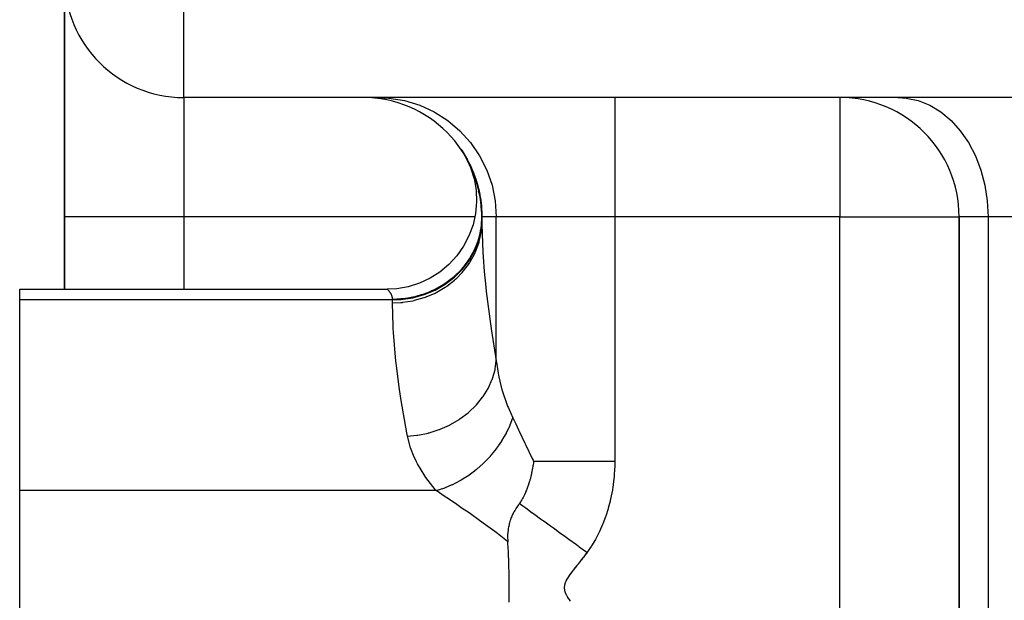
# Model space of a CAD drawing. Extents: x 24 to 1196, y -685 to 283.
# Drawn here: x 408 to 441, y -388 to -368 of the extents above; entities that cross this region are included whole.
import ezdxf

# ---------------------------------------------------------------- set-up
doc = ezdxf.new("R2010")
doc.units = 0
doc.linetypes.add('DASHED', pattern=[11.05, 8.7, -2.35])
doc.layers.get('0').update_dxf_attribs({"linetype": 'CONTINUOUS'})
doc.layers.add('NEVIDI', color=4, linetype='DASHED')

msp = doc.modelspace()

# ---------------------------------------------------------------- linework, layer by layer
at = {"color": 2}
for p, q in [((409, -375), (409, -367)), ((409, -367), (409, -375)), ((413, -371), (413, -370.996756)), ((444.316377, -371), (413, -371)), ((444.316377, -371), (413, -371)), ((435, -371), (435, -371.003244)), ((422.293219, -372.729602), (422.403893, -372.910089)), ((422.293349, -372.731489), (422.406465, -372.91441)), ((422.293349, -372.731489), (422.406465, -372.91441)), ((422.294824, -372.731931), (422.423956, -372.943425)), ((422.295309, -372.734156), (422.403903, -372.910105)), ((422.29585, -372.734891), (422.410106, -372.920528)), ((422.303191, -372.744134), (422.400552, -372.904473)), ((422.303191, -372.744134), (422.400552, -372.904473)), ((422.305368, -372.747325), (422.439539, -372.969541)), ((422.319082, -372.767581), (422.446166, -372.981119)), ((422.335808, -372.792652), (422.477719, -373.035383)), ((422.372225, -372.851944), (422.486848, -373.05219)), ((422.392611, -372.883991), (422.510067, -373.094281)), ((422.412325, -372.91498), (422.535081, -373.140995)), ((422.422096, -372.939582), (422.452021, -372.988068)), ((422.423431, -372.941846), (422.452071, -372.988159)), ((422.423431, -372.941846), (422.452071, -372.988159)), ((422.425046, -372.944584), (422.45443, -372.992504)), ((422.428106, -372.949772), (422.454611, -372.992836)), ((422.435847, -372.9629), (422.458516, -373.000026)), ((422.43608, -372.953674), (422.561927, -373.192837)), ((422.460898, -373.006856), (422.621871, -373.352825)), ((422.46377, -373.011874), (422.6236, -373.356756)), ((422.469263, -373.02147), (422.626535, -373.363431)), ((422.47547, -373.023628), (422.590236, -373.24959)), ((422.477145, -373.035239), (422.630351, -373.372111)), ((422.487299, -373.053021), (422.635007, -373.382701)), ((422.501772, -373.079667), (422.647684, -373.411535)), ((422.509222, -373.084905), (422.619541, -373.31082)), ((422.517453, -373.10854), (422.662654, -373.446362)), ((422.53561, -373.142824), (422.678924, -373.485237)), ((422.535783, -373.133126), (422.649666, -373.376697)), ((422.555653, -373.181499), (422.706995, -373.554403)), ((422.559654, -373.176464), (422.680335, -373.44721)), ((422.577295, -373.224308), (422.715172, -373.576211)), ((422.590966, -373.23791), (422.711317, -373.522463)), ((422.593217, -373.252301), (422.743802, -373.652252)), ((422.617263, -373.342344), (422.737164, -373.723956)), ((422.617263, -373.342344), (422.737164, -373.723956)), ((422.624525, -373.322003), (422.755916, -373.686945)), ((422.640891, -373.348441), (422.742113, -373.601906)), ((422.649757, -373.376913), (422.777109, -373.748837)), ((422.661499, -373.389588), (422.772462, -373.685547)), ((422.675695, -373.435592), (422.804309, -373.832851)), ((422.696872, -373.472538), (422.802138, -373.773549)), ((422.700299, -373.491999), (422.824902, -373.901697)), ((422.728633, -373.563404), (422.845313, -373.974753)), ((422.735452, -373.718508), (422.803264, -374.105265)), ((422.740559, -373.586996), (422.830965, -373.866273)), ((422.757039, -373.639283), (422.865295, -374.051995)), ((422.766133, -373.652319), (422.865629, -373.987324)), ((422.785239, -373.719626), (422.884585, -374.133399)), ((422.812935, -373.804423), (422.902915, -374.218937)), ((422.814859, -373.806523), (422.884867, -374.066234)), ((422.839528, -373.884581), (422.912748, -374.187886)), ((422.839831, -373.893659), (422.920023, -374.308585)), ((422.861663, -373.95714), (422.933472, -374.29476)), ((422.865629, -373.987324), (422.935642, -374.402315)), ((422.802783, -374.093937), (422.819938, -374.497565)), ((422.803264, -374.105265), (422.819938, -374.497565)), ((422.867702, -374.139426), (422.878627, -374.174197)), ((422.867702, -374.139426), (422.878627, -374.174197)), ((422.867702, -374.139426), (422.878627, -374.174197)), ((422.889958, -374.068213), (422.951877, -374.406034)), ((422.890034, -374.085403), (422.949507, -374.500101)), ((422.911346, -374.162522), (422.932712, -374.290886)), ((422.911346, -374.162522), (422.932712, -374.290886)), ((422.912748, -374.187886), (422.961353, -374.60192)), ((422.915916, -374.184155), (422.967608, -374.521722)), ((422.933472, -374.29476), (422.970878, -374.707767)), ((422.946843, -374.36801), (422.980311, -374.641838)), ((422.819938, -374.497565), (422.785264, -374.888692)), ((422.951877, -374.406034), (422.977759, -374.817645)), ((422.959136, -374.429701), (422.989632, -374.766392)), ((422.967608, -374.521722), (422.981674, -374.931554)), ((422.975703, -374.559792), (422.995183, -374.895408)), ((409, -375), (409, -377.428883)), ((409, -377.428883), (409, -375)), ((422.785264, -374.888692), (422.699779, -375.271931)), ((422.785264, -374.888692), (422.699779, -375.271931)), ((422.99098, -374.802517), (422.99652, -375.028918)), ((422.995828, -374.908664), (422.994011, -375.087146)), ((423, -375), (423, -375.15468)), ((423, -375.15468), (423, -375)), ((438.996756, -375), (439, -375)), ((439, -375), (439, -426.005713)), ((439, -426.005713), (439, -375)), ((422.699779, -375.271931), (422.564984, -375.640733)), ((422.564984, -375.640733), (422.383173, -375.988766)), ((422.383173, -375.988766), (422.157456, -376.310074)), ((422.157456, -376.310074), (421.891721, -376.599158)), ((421.891721, -376.599158), (421.590488, -376.851044)), ((421.891721, -376.599158), (421.590488, -376.851044)), ((421.590488, -376.851044), (421.258959, -377.061455)), ((420.528061, -377.344113), (420.141221, -377.411496)), ((420.528061, -377.344113), (420.141221, -377.411496)), ((420.902768, -377.226729), (420.528061, -377.344113)), ((421.258959, -377.061455), (420.902768, -377.226729)), ((407.5, -377.42862), (419.820729, -377.42862)), ((407.5, -377.42862), (419.820729, -377.42862)), ((407.5, -377.784595), (407.5, -377.42862)), ((419.820772, -377.428655), (419.820729, -377.42862)), ((419.820772, -377.428655), (419.820729, -377.42862)), ((419.820835, -377.428707), (419.820772, -377.428655)), ((419.820835, -377.428707), (419.820772, -377.428655)), ((420.141221, -377.411496), (419.820835, -377.428707)), ((420.141221, -377.411496), (419.820835, -377.428707)), ((407.5, -384.178038), (407.5, -377.784595)), ((424.723013, -383.236403), (424.711452, -383.321467)), ((424.725471, -383.216544), (424.723013, -383.236403)), ((424.728109, -383.194368), (424.725471, -383.216544)), ((424.659911, -383.606726), (424.638394, -383.70025)), ((424.664941, -383.583219), (424.659911, -383.606726)), ((424.672404, -383.54701), (424.664941, -383.583219)), ((424.687945, -383.46561), (424.672404, -383.54701)), ((424.688367, -383.463273), (424.687945, -383.46561)), ((424.690762, -383.449845), (424.688367, -383.463273)), ((424.708595, -383.340757), (424.690762, -383.449845)), ((424.711452, -383.321467), (424.708595, -383.340757)), ((424.576713, -383.923245), (424.550973, -384.00239)), ((424.584907, -383.896575), (424.576713, -383.923245)), ((424.59112, -383.87583), (424.584907, -383.896575)), ((424.608909, -383.81372), (424.59112, -383.87583)), ((424.611993, -383.802512), (424.608909, -383.81372)), ((424.627537, -383.743759), (424.611993, -383.802512)), ((424.638394, -383.70025), (424.627537, -383.743759)), ((407.5, -389.42862), (407.5, -384.178038)), ((424.460178, -384.237664), (424.423687, -384.317447)), ((424.465268, -384.225947), (424.460178, -384.237664)), ((424.468354, -384.218768), (424.465268, -384.225947)), ((424.475969, -384.200809), (424.468354, -384.218768)), ((424.491442, -384.163203), (424.475969, -384.200809)), ((424.50107, -384.139006), (424.491442, -384.163203)), ((424.504779, -384.129514), (424.50107, -384.139006)), ((424.507265, -384.123096), (424.504779, -384.129514)), ((424.541977, -384.028544), (424.507265, -384.123096)), ((424.550973, -384.00239), (424.541977, -384.028544)), ((424.255894, -384.606388), (424.247064, -384.618898)), ((424.290374, -384.556083), (424.255894, -384.606388)), ((424.303905, -384.535161), (424.290374, -384.556083)), ((424.306647, -384.53084), (424.303905, -384.535161)), ((424.335895, -384.48293), (424.306647, -384.53084)), ((424.347474, -384.463028), (424.335895, -384.48293)), ((424.35782, -384.444777), (424.347474, -384.463028)), ((424.380439, -384.403287), (424.35782, -384.444777)), ((424.410105, -384.345372), (424.380439, -384.403287)), ((424.423687, -384.317447), (424.410105, -384.345372)), ((424.048108, -384.938905), (424.028741, -384.977696)), ((424.062665, -384.911141), (424.048108, -384.938905)), ((424.066716, -384.903603), (424.062665, -384.911141)), ((424.078769, -384.881624), (424.066716, -384.903603)), ((424.103216, -384.838866), (424.078769, -384.881624)), ((424.108745, -384.829494), (424.103216, -384.838866)), ((424.1352, -384.785958), (424.108745, -384.829494)), ((424.137083, -384.782935), (424.1352, -384.785958)), ((424.137962, -384.781529), (424.137083, -384.782935)), ((424.138118, -384.781278), (424.137962, -384.781529)), ((424.166386, -384.737056), (424.138118, -384.781278)), ((424.171458, -384.729315), (424.166386, -384.737056)), ((424.19406, -384.695437), (424.171458, -384.729315)), ((424.19994, -384.68677), (424.19406, -384.695437)), ((424.203326, -384.681803), (424.19994, -384.68677)), ((424.220922, -384.656252), (424.203326, -384.681803)), ((424.233811, -384.637763), (424.220922, -384.656252)), ((424.247064, -384.618898), (424.233811, -384.637763)), ((423.924108, -385.25173), (423.912806, -385.293855)), ((423.95039, -385.167477), (423.924108, -385.25173)), ((423.954305, -385.156169), (423.95039, -385.167477)), ((423.956248, -385.150654), (423.954305, -385.156169)), ((423.969387, -385.114912), (423.956248, -385.150654)), ((423.981744, -385.083436), (423.969387, -385.114912)), ((423.985499, -385.074232), (423.981744, -385.083436)), ((423.989657, -385.064215), (423.985499, -385.074232)), ((424.016948, -385.002514), (423.989657, -385.064215)), ((424.028741, -384.977696), (424.016948, -385.002514)), ((423.873446, -385.506542), (423.86165, -385.654336)), ((423.88015, -385.456584), (423.873446, -385.506542)), ((423.880847, -385.451947), (423.88015, -385.456584)), ((423.888984, -385.403143), (423.880847, -385.451947)), ((423.896274, -385.365638), (423.888984, -385.403143)), ((423.909234, -385.30818), (423.896274, -385.365638)), ((423.912806, -385.293855), (423.909234, -385.30818)), ((423.861362, -385.661609), (423.860515, -385.688837)), ((423.860515, -385.688837), (423.865118, -385.890162)), ((423.86165, -385.654336), (423.861362, -385.661609)), ((423.866763, -385.915329), (423.865113, -385.890165)), ((423.868589, -385.943738), (423.866763, -385.915329)), ((423.877427, -386.090647), (423.868589, -385.943738)), ((423.88492, -386.230538), (423.877427, -386.090647)), ((423.88657, -386.263755), (423.88492, -386.230538)), ((423.900012, -386.584813), (423.88657, -386.263755)), ((423.900454, -386.597579), (423.900012, -386.584813)), ((423.901751, -386.636245), (423.900454, -386.597579)), ((423.911165, -387.016317), (423.901751, -386.636245)), ((423.911845, -387.058816), (423.911165, -387.016317)), ((423.912338, -387.092884), (423.911845, -387.058816)), ((423.914618, -387.464177), (423.912338, -387.092884)), ((423.913997, -387.606464), (423.914516, -387.507864)), ((423.914516, -387.507864), (423.914618, -387.464177)), ((423.909838, -387.912324), (423.913997, -387.606464))]:
    msp.add_line(p, q, dxfattribs=at)
for centre, start, end in [((413, -367), 180, 270), ((419, -375), 0, 90), ((435, -375), 0, 90)]:
    msp.add_arc(centre, 4, start, end, dxfattribs=at)
at = {"layer": 'NEVIDI', "color": 7, "linetype": 'CONTINUOUS'}
for p, q in [((413, -370.996756), (413, -367)), ((413, -371), (413, -375)), ((419.509381, -371), (419.882136, -371.017649)), ((419.882136, -371.017649), (420.408168, -371.103727)), ((427.454313, -371), (427.454313, -375)), ((435, -371.003244), (435, -375)), ((436.939394, -371), (437.223741, -371.017649)), ((437.223741, -371.017649), (437.625013, -371.103727)), ((420.408168, -371.103727), (420.91809, -371.259955)), ((420.91809, -371.259955), (421.402478, -371.483421)), ((437.625013, -371.103727), (438.013995, -371.259955)), ((438.013995, -371.259955), (438.383499, -371.483421)), ((421.402478, -371.483421), (421.852928, -371.770234)), ((438.383499, -371.483421), (438.727114, -371.770234)), ((421.852928, -371.770234), (422.261232, -372.115217)), ((438.727114, -371.770234), (439.03858, -372.115217)), ((422.261232, -372.115217), (422.619996, -372.512134)), ((439.03858, -372.115217), (439.312254, -372.512134)), ((422.619996, -372.512134), (422.922645, -372.953646)), ((439.312254, -372.512134), (439.543123, -372.953646)), ((422.922645, -372.953646), (423.163975, -373.432151)), ((439.543123, -372.953646), (439.727216, -373.432151)), ((423.163975, -373.432151), (423.339525, -373.938904)), ((439.727216, -373.432151), (439.86113, -373.938904)), ((423.339525, -373.938904), (423.44609, -374.464518)), ((439.86113, -373.938904), (439.942421, -374.464518)), ((423.44609, -374.464518), (423.481847, -375)), ((439.942421, -374.464518), (439.969697, -375)), ((413, -375), (409, -375)), ((413, -375), (413, -377.429586)), ((422.763188, -375), (413, -375)), ((423, -375), (422.998278, -375)), ((423.481847, -375), (423, -375)), ((427.454313, -375), (423.481847, -375)), ((423.481847, -379.831007), (423.481847, -375)), ((435, -375), (427.454313, -375)), ((427.454313, -375), (427.454313, -383.194361)), ((435, -375), (438.996756, -375)), ((435, -406.016133), (435, -375)), ((439.969697, -375), (439, -375)), ((439.969697, -375), (439.969697, -431)), ((451.23552, -375), (439.969697, -375)), ((422.955942, -375.470435), (422.973003, -375.368728)), ((422.973003, -375.368728), (422.981137, -375.307223)), ((422.973012, -375.417342), (423, -375.051576)), ((422.979659, -375.471785), (423, -375.15468)), ((423, -375.15468), (423.000255, -375.245125)), ((423.000255, -375.245125), (423.03096, -376.193677)), ((422.892471, -375.776734), (422.973012, -375.417342)), ((422.894473, -375.724277), (422.93901, -375.552724)), ((422.906512, -375.830488), (422.973004, -375.519835)), ((422.93901, -375.552724), (422.955942, -375.470435)), ((422.973004, -375.519835), (422.9776, -375.487406)), ((422.9776, -375.487406), (422.979659, -375.471785)), ((422.759923, -376.122861), (422.892471, -375.776734)), ((422.773662, -376.049843), (422.807188, -375.971777)), ((422.781483, -376.176938), (422.892462, -375.878628)), ((422.807188, -375.971777), (422.869127, -375.804844)), ((422.869127, -375.804844), (422.89249, -375.730925)), ((422.892462, -375.878628), (422.902189, -375.845684)), ((422.89249, -375.730925), (422.894473, -375.724277)), ((422.902189, -375.845684), (422.906512, -375.830488)), ((422.577721, -376.449713), (422.759923, -376.122861)), ((422.57773, -376.40942), (422.653556, -376.285257)), ((422.606654, -376.505296), (422.759923, -376.224181)), ((422.653556, -376.285257), (422.6949, -376.210537)), ((422.6949, -376.210537), (422.759928, -376.07994)), ((422.759923, -376.224181), (422.774943, -376.191535)), ((422.759928, -376.07994), (422.773662, -376.049843)), ((422.774943, -376.191535), (422.781483, -376.176938)), ((423.03096, -376.193677), (423.039716, -376.338584)), ((423.039716, -376.338584), (423.076657, -376.832699)), ((422.349037, -376.713689), (422.39956, -376.653603)), ((422.349121, -376.751434), (422.577721, -376.449713)), ((422.385369, -376.809344), (422.577714, -376.550488)), ((422.39956, -376.653603), (422.509799, -376.509299)), ((422.509799, -376.509299), (422.558629, -376.43848)), ((422.558629, -376.43848), (422.57773, -376.40942)), ((422.577714, -376.550488), (422.598068, -376.518913)), ((422.598068, -376.518913), (422.606654, -376.505296)), ((421.769861, -377.258317), (422.078118, -377.022685)), ((422.01886, -377.037916), (422.078154, -376.987018)), ((422.078118, -377.022685), (422.349121, -376.751434)), ((422.078154, -376.987018), (422.156773, -376.915054)), ((422.121321, -377.084001), (422.349049, -376.851777)), ((422.156773, -376.915054), (422.219119, -376.853998)), ((422.219119, -376.853998), (422.343726, -376.719811)), ((422.343726, -376.719811), (422.349037, -376.713689)), ((422.349049, -376.851777), (422.374795, -376.821876)), ((422.374795, -376.821876), (422.385369, -376.809344)), ((423.076657, -376.832699), (423.126287, -377.352235)), ((421.429763, -377.454247), (421.769861, -377.258317)), ((421.487739, -377.392463), (421.566323, -377.349784)), ((421.566323, -377.349784), (421.72674, -377.252988)), ((421.72674, -377.252988), (421.76982, -377.224611)), ((421.76982, -377.224611), (421.800568, -377.203699)), ((421.769869, -377.357737), (421.805599, -377.333619)), ((421.800568, -377.203699), (421.950354, -377.093422)), ((421.805599, -377.333619), (421.819331, -377.32415)), ((421.819331, -377.32415), (422.078122, -377.122503)), ((421.950354, -377.093422), (422.01886, -377.037916)), ((422.078122, -377.122503), (422.109096, -377.095055)), ((422.109096, -377.095055), (422.121321, -377.084001)), ((423.126287, -377.352235), (423.14298, -377.506599)), ((419.82146, -377.429222), (419.820835, -377.428707)), ((419.82146, -377.429222), (419.820835, -377.428707)), ((419.821677, -377.4294), (419.82146, -377.429222)), ((419.821677, -377.4294), (419.82146, -377.429222)), ((419.825336, -377.432427), (419.823356, -377.430784)), ((419.828478, -377.435067), (419.825853, -377.432859)), ((419.829137, -377.435625), (419.828478, -377.435067)), ((419.832384, -377.438398), (419.829137, -377.435625)), ((419.833178, -377.439082), (419.832384, -377.438398)), ((419.837022, -377.44242), (419.833178, -377.439082)), ((419.837948, -377.443231), (419.837022, -377.44242)), ((419.842358, -377.447137), (419.837948, -377.443231)), ((419.843405, -377.448074), (419.842358, -377.447137)), ((419.848342, -377.45255), (419.843405, -377.448074)), ((419.849502, -377.453616), (419.848342, -377.45255)), ((419.849502, -377.453616), (419.848342, -377.45255)), ((419.854921, -377.458662), (419.849502, -377.453616)), ((419.856185, -377.459856), (419.854921, -377.458662)), ((419.856185, -377.459856), (419.854921, -377.458662)), ((419.858022, -377.461603), (419.856185, -377.459856)), ((419.862045, -377.465478), (419.858022, -377.461603)), ((419.863404, -377.466802), (419.862045, -377.465478)), ((419.869649, -377.472998), (419.863404, -377.466802)), ((419.871086, -377.47445), (419.869649, -377.472998)), ((419.871086, -377.47445), (419.869649, -377.472998)), ((419.877657, -377.481216), (419.871086, -377.47445)), ((419.879157, -377.482792), (419.877657, -377.481216)), ((419.885992, -377.49012), (419.879157, -377.482792)), ((419.887548, -377.491823), (419.885992, -377.49012)), ((419.89459, -377.499709), (419.887548, -377.491823)), ((419.896186, -377.501537), (419.89459, -377.499709)), ((419.903376, -377.509973), (419.896186, -377.501537)), ((419.904998, -377.511924), (419.903376, -377.509973)), ((419.912271, -377.52091), (419.904998, -377.511924)), ((419.913904, -377.522983), (419.912271, -377.52091)), ((419.921187, -377.532508), (419.913904, -377.522983)), ((419.922816, -377.534704), (419.921187, -377.532508)), ((419.930034, -377.544754), (419.922816, -377.534704)), ((419.931657, -377.547092), (419.930034, -377.544754)), ((419.938758, -377.557689), (419.931657, -377.547092)), ((419.940262, -377.560018), (419.938758, -377.557689)), ((419.940347, -377.56015), (419.940262, -377.560018)), ((419.94726, -377.571287), (419.940347, -377.56015)), ((419.948802, -377.573878), (419.94726, -377.571287)), ((419.955453, -377.585556), (419.948802, -377.573878)), ((419.956931, -377.588275), (419.955453, -377.585556)), ((419.963248, -377.600501), (419.956931, -377.588275)), ((419.964638, -377.603339), (419.963248, -377.600501)), ((419.970544, -377.616111), (419.964638, -377.603339)), ((419.971832, -377.619074), (419.970544, -377.616111)), ((419.977251, -377.632395), (419.971832, -377.619074)), ((419.978419, -377.635482), (419.977251, -377.632395)), ((419.983274, -377.649353), (419.978419, -377.635482)), ((419.984306, -377.652565), (419.983274, -377.649353)), ((419.988527, -377.667011), (419.984306, -377.652565)), ((419.989402, -377.670339), (419.988527, -377.667011)), ((419.992905, -377.685344), (419.989402, -377.670339)), ((420.512239, -377.714663), (420.6788, -377.683668)), ((420.678733, -377.713729), (421.063887, -377.606968)), ((420.6788, -377.683668), (420.70045, -377.678971)), ((420.70045, -377.678971), (420.788642, -377.658213)), ((420.788642, -377.658213), (420.97221, -377.60643)), ((420.97221, -377.60643), (421.058139, -377.578053)), ((421.058139, -377.578053), (421.063762, -377.576101)), ((421.063762, -377.576101), (421.235559, -377.510604)), ((421.063887, -377.606968), (421.429763, -377.454247)), ((421.107995, -377.69024), (421.123991, -377.68441)), ((421.123991, -377.68441), (421.429757, -377.553343)), ((421.235559, -377.510604), (421.318121, -377.474931)), ((421.318121, -377.474931), (421.429644, -377.422151)), ((421.429644, -377.422151), (421.487739, -377.392463)), ((421.429757, -377.553343), (421.470022, -377.533126)), ((421.470022, -377.533126), (421.485025, -377.525405)), ((421.485025, -377.525405), (421.769869, -377.357737)), ((423.14298, -377.506599), (423.281395, -378.584271)), ((420, -377.784595), (407.5, -377.784595)), ((419.993613, -377.688814), (419.992905, -377.685344)), ((419.99632, -377.704377), (419.993613, -377.688814)), ((419.996838, -377.707974), (419.99632, -377.704377)), ((419.998498, -377.722211), (419.996838, -377.707974)), ((419.998673, -377.724116), (419.998498, -377.722211)), ((419.998982, -377.72782), (419.998673, -377.724116)), ((419.999867, -377.744533), (419.998982, -377.72782)), ((419.999953, -377.748349), (419.999867, -377.744533)), ((420, -377.755123), (419.999953, -377.748349)), ((420, -377.755123), (420.140149, -377.75211)), ((420, -377.784595), (420, -377.755123)), ((420, -377.784595), (420.281548, -377.772533)), ((420, -377.88315), (420, -377.784595)), ((420, -377.88315), (420.28155, -377.871097)), ((420.020407, -378.667003), (420, -377.88315)), ((420.140149, -377.75211), (420.231277, -377.746915)), ((420.231277, -377.746915), (420.281572, -377.742951)), ((420.281548, -377.772533), (420.678733, -377.713729)), ((420.28155, -377.871097), (420.331531, -377.866427)), ((420.281572, -377.742951), (420.421956, -377.727729)), ((420.331531, -377.866427), (420.348664, -377.86465)), ((420.348664, -377.86465), (420.678713, -377.812403)), ((420.421956, -377.727729), (420.512239, -377.714663)), ((420.678713, -377.812403), (420.72634, -377.801966)), ((420.72634, -377.801966), (420.743064, -377.798123)), ((420.743064, -377.798123), (421.063719, -377.705873)), ((421.063719, -377.705873), (421.107995, -377.69024)), ((420.02416, -378.738724), (420.020407, -378.667003)), ((423.281395, -378.584271), (423.305494, -378.748238)), ((420.032177, -378.876387), (420.02416, -378.738724)), ((420.115111, -379.837377), (420.032177, -378.876387)), ((423.305494, -378.748238), (423.306456, -378.754685)), ((423.306456, -378.754685), (423.481847, -379.831007)), ((420.131512, -379.983996), (420.115111, -379.837377)), ((420.225137, -380.708351), (420.131512, -379.983996)), ((423.444931, -380.099154), (423.481848, -379.831008)), ((423.481847, -379.831007), (423.486462, -379.873437)), ((423.486462, -379.873437), (423.541713, -380.24528)), ((423.356213, -380.418489), (423.439179, -380.126905)), ((423.439179, -380.126905), (423.442103, -380.113017)), ((423.442103, -380.113017), (423.444931, -380.099154)), ((423.541713, -380.24528), (423.55248, -380.302125)), ((423.55248, -380.302125), (423.565263, -380.365773)), ((423.220492, -380.72834), (423.346346, -380.445622)), ((423.346346, -380.445622), (423.351264, -380.432225)), ((423.351264, -380.432225), (423.356213, -380.418489)), ((423.565263, -380.365773), (423.671717, -380.795702)), ((420.269135, -381.005796), (420.225137, -380.708351)), ((423.040028, -381.023418), (423.206675, -380.754404)), ((423.206675, -380.754404), (423.213543, -380.74154)), ((423.213543, -380.74154), (423.220492, -380.72834)), ((423.671717, -380.795702), (423.678466, -380.818917)), ((423.678466, -380.818917), (423.690426, -380.859204)), ((423.690426, -380.859204), (423.835406, -381.28283)), ((420.293347, -381.161503), (420.269135, -381.005796)), ((420.481659, -382.243617), (420.293347, -381.161503)), ((422.796844, -381.321519), (422.807229, -381.310365)), ((422.807229, -381.310365), (422.817812, -381.298876)), ((422.817812, -381.298876), (423.022485, -381.047983)), ((423.022485, -381.047983), (423.031191, -381.035865)), ((423.031191, -381.035865), (423.040028, -381.023418)), ((423.835406, -381.28283), (423.859695, -381.344959)), ((422.263333, -381.773189), (422.533331, -381.570634)), ((422.533331, -381.570634), (422.545429, -381.560446)), ((422.545429, -381.560446), (422.557401, -381.550259)), ((422.557401, -381.550259), (422.796844, -381.321519)), ((423.859695, -381.344959), (423.875973, -381.385498)), ((423.875973, -381.385498), (424.03333, -381.740101)), ((421.911179, -381.979088), (421.925761, -381.971668)), ((421.925761, -381.971668), (421.94021, -381.964229)), ((421.94021, -381.964229), (422.236565, -381.790955)), ((422.236565, -381.790955), (422.250018, -381.782073)), ((422.250018, -381.782073), (422.263333, -381.773189)), ((423.945954, -381.979439), (423.950808, -381.967602)), ((423.950808, -381.967602), (424.033332, -381.740095)), ((424.03333, -381.740101), (424.041966, -381.75798)), ((424.041966, -381.75798), (424.131101, -381.942199)), ((424.131101, -381.942199), (424.227921, -382.142276)), ((420.502497, -382.353169), (420.481659, -382.243617)), ((420.851974, -382.317057), (421.196609, -382.246778)), ((421.196609, -382.246778), (421.212698, -382.242625)), ((421.212698, -382.242625), (421.22866, -382.238425)), ((421.22866, -382.238425), (421.562613, -382.131874)), ((421.562613, -382.131874), (421.578083, -382.126038)), ((421.578083, -382.126038), (421.593402, -382.120176)), ((421.593402, -382.120176), (421.911179, -381.979088)), ((423.760345, -382.358963), (423.818844, -382.251627)), ((423.818844, -382.251627), (423.824905, -382.239974)), ((423.824905, -382.239974), (423.913445, -382.055486)), ((423.913445, -382.055486), (423.922757, -382.034246)), ((423.922757, -382.034246), (423.945954, -381.979439)), ((424.227921, -382.142276), (424.250944, -382.189934)), ((424.250944, -382.189934), (424.439639, -382.582823)), ((420.502497, -382.353169), (420.819169, -382.321929)), ((420.605095, -382.74276), (420.502497, -382.353169)), ((420.819169, -382.321929), (420.835626, -382.319523)), ((420.835626, -382.319523), (420.851974, -382.317057)), ((423.559614, -382.673535), (423.664583, -382.517885)), ((423.664583, -382.517885), (423.671785, -382.506553)), ((423.671785, -382.506553), (423.748462, -382.379727)), ((423.748462, -382.379727), (423.760345, -382.358963)), ((424.439639, -382.582823), (424.451183, -382.607023)), ((424.451183, -382.607023), (424.475579, -382.658235)), ((420.626098, -382.80354), (420.605095, -382.74276)), ((420.703248, -383.000143), (420.626098, -382.80354)), ((423.323948, -382.972545), (423.484776, -382.775136)), ((423.484776, -382.775136), (423.493038, -382.764256)), ((423.493038, -382.764256), (423.545469, -382.693283)), ((423.545469, -382.693283), (423.559614, -382.673535)), ((424.475579, -382.658235), (424.686967, -383.106242)), ((420.803396, -383.214604), (420.703248, -383.000143)), ((420.83477, -383.275304), (420.803396, -383.214604)), ((421.079882, -383.681383), (420.83477, -383.275304)), ((422.825868, -383.454978), (423.039423, -383.268026)), ((423.039423, -383.268026), (423.057578, -383.25088)), ((423.057578, -383.25088), (423.067658, -383.24127)), ((423.067658, -383.24127), (423.281609, -383.020462)), ((423.281609, -383.020462), (423.290829, -383.010157)), ((423.290829, -383.010157), (423.307657, -382.991165)), ((423.307657, -382.991165), (423.323948, -382.972545)), ((424.686967, -383.106242), (424.712948, -383.161854)), ((424.712948, -383.161854), (424.728109, -383.194361)), ((424.728109, -383.194361), (424.796732, -383.194361)), ((424.796732, -383.194361), (425.010946, -383.194361)), ((425.010946, -383.194361), (425.066197, -383.194361)), ((425.066197, -383.194361), (425.196518, -383.194361)), ((425.196518, -383.194361), (425.455111, -383.194361)), ((425.455111, -383.194361), (425.515044, -383.194361)), ((425.515044, -383.194361), (425.63262, -383.194361)), ((425.63262, -383.194361), (425.934829, -383.194361)), ((425.934829, -383.194361), (425.999045, -383.194361)), ((425.999045, -383.194361), (426.098082, -383.194361)), ((426.098082, -383.194361), (426.441674, -383.194361)), ((426.441674, -383.194361), (426.508668, -383.194361)), ((426.508668, -383.194361), (426.585497, -383.194361)), ((426.585497, -383.194361), (426.966819, -383.194361)), ((426.966819, -383.194361), (427.035356, -383.194361)), ((427.035356, -383.194361), (427.086706, -383.194361)), ((427.086706, -383.194361), (427.454313, -383.194361)), ((427.454313, -383.194361), (427.45038, -383.409238)), ((422.568301, -383.648924), (422.744754, -383.519506)), ((422.744754, -383.519506), (422.764461, -383.504134)), ((422.764461, -383.504134), (422.81505, -383.463778)), ((422.81505, -383.463778), (422.825868, -383.454978)), ((427.449467, -383.432833), (427.433764, -383.684431)), ((427.45038, -383.409238), (427.449467, -383.432833)), ((421.121134, -383.74096), (421.079882, -383.681383)), ((421.433395, -384.138986), (421.121134, -383.74096)), ((422.018252, -383.968398), (422.097103, -383.929734)), ((422.097103, -383.929734), (422.118903, -383.918646)), ((422.118903, -383.918646), (422.286202, -383.827628)), ((422.286202, -383.827628), (422.298114, -383.820737)), ((422.298114, -383.820737), (422.429045, -383.74126)), ((422.429045, -383.74126), (422.449967, -383.727912)), ((422.449967, -383.727912), (422.556869, -383.656819)), ((422.556869, -383.656819), (422.568301, -383.648924)), ((427.431719, -383.708106), (427.403888, -383.959607)), ((427.433764, -383.684431), (427.431719, -383.708106)), ((421.467594, -384.178038), (407.5, -384.178038)), ((421.467594, -384.178038), (421.433395, -384.138986)), ((421.767343, -384.381021), (421.467594, -384.178038)), ((421.467602, -384.17804), (421.719557, -384.094986)), ((421.719557, -384.094986), (421.73201, -384.090323)), ((421.73201, -384.090323), (421.754861, -384.081629)), ((421.754861, -384.081629), (421.777166, -384.07297)), ((421.777166, -384.07297), (422.005998, -383.974205)), ((422.005998, -383.974205), (422.018252, -383.968398)), ((427.356273, -384.256609), (427.30407, -384.503284)), ((427.360629, -384.233159), (427.356273, -384.256609)), ((427.400692, -383.983237), (427.360629, -384.233159)), ((427.403888, -383.959607), (427.400692, -383.983237)), ((421.807431, -384.408177), (421.767343, -384.381021)), ((421.810342, -384.41015), (421.807431, -384.408177)), ((422.155433, -384.644642), (421.810342, -384.41015)), ((424.255908, -384.606393), (424.374702, -384.692191)), ((427.298567, -384.526404), (427.234091, -384.769635)), ((427.30407, -384.503284), (427.298567, -384.526404)), ((422.198121, -384.673788), (422.155433, -384.644642)), ((422.340574, -384.771385), (422.198121, -384.673788)), ((422.565645, -384.926884), (422.340574, -384.771385)), ((422.61107, -384.958501), (422.565645, -384.926884)), ((424.374702, -384.692191), (424.434024, -384.735034)), ((424.434024, -384.735034), (424.449549, -384.746247)), ((424.449549, -384.746247), (424.465999, -384.758127)), ((424.465999, -384.758127), (424.688312, -384.918684)), ((424.688312, -384.918684), (424.690464, -384.920238)), ((424.690464, -384.920238), (424.725055, -384.945219)), ((424.725055, -384.945219), (424.770224, -384.977841)), ((427.227428, -384.792394), (427.150436, -385.031998)), ((427.234091, -384.769635), (427.227428, -384.792394)), ((422.920425, -385.176453), (422.61107, -384.958501)), ((422.994713, -385.229594), (422.920425, -385.176453)), ((423.0417, -385.26339), (422.994713, -385.229594)), ((423.430509, -385.549636), (423.0417, -385.26339)), ((424.770224, -384.977841), (424.965364, -385.118773)), ((424.965364, -385.118773), (425.001892, -385.145154)), ((425.001892, -385.145154), (425.029569, -385.165142)), ((425.029569, -385.165142), (425.117558, -385.228691)), ((425.117558, -385.228691), (425.255529, -385.32834)), ((427.142582, -385.054389), (427.052681, -385.290095)), ((427.150436, -385.031998), (427.142582, -385.054389)), ((423.477238, -385.584999), (423.430509, -385.549636)), ((423.521412, -385.618664), (423.477238, -385.584999)), ((425.255529, -385.32834), (425.29387, -385.356031)), ((425.29387, -385.356031), (425.393288, -385.427835)), ((425.393288, -385.427835), (425.486307, -385.495017)), ((425.486307, -385.495017), (425.558254, -385.546979)), ((425.558254, -385.546979), (425.598036, -385.575711)), ((425.598036, -385.575711), (425.774185, -385.702927)), ((426.930041, -385.56483), (426.813724, -385.789686)), ((426.940382, -385.543326), (426.930041, -385.56483)), ((427.043571, -385.312148), (426.940382, -385.543326)), ((427.052681, -385.290095), (427.043571, -385.312148)), ((423.859356, -385.885452), (423.521412, -385.618664)), ((423.865113, -385.890165), (423.859356, -385.885452)), ((425.774185, -385.702927), (425.870555, -385.772525)), ((425.870555, -385.772525), (425.911415, -385.802034)), ((425.911415, -385.802034), (426.1664, -385.986182)), ((426.802105, -385.810608), (426.672871, -386.027566)), ((426.813724, -385.789686), (426.802105, -385.810608)), ((426.1664, -385.986182), (426.189468, -386.002842)), ((426.189468, -386.002842), (426.230772, -386.032672)), ((426.230772, -386.032672), (426.264353, -386.056925)), ((426.264353, -386.056925), (426.511607, -386.235499)), ((426.525342, -386.245418), (426.492276, -386.290772)), ((426.511607, -386.235499), (426.525341, -386.245419)), ((426.66007, -386.047628), (426.525342, -386.245418)), ((426.672871, -386.027566), (426.66007, -386.047628)), ((426.278723, -386.568765), (426.230462, -386.629103)), ((426.283892, -386.562267), (426.278723, -386.568765)), ((426.331775, -386.501638), (426.283892, -386.562267)), ((426.336897, -386.495103), (426.331775, -386.501638)), ((426.338261, -386.493359), (426.336897, -386.495103)), ((426.3764, -386.44432), (426.338261, -386.493359)), ((426.384318, -386.434057), (426.3764, -386.44432)), ((426.389381, -386.427478), (426.384318, -386.434057)), ((426.4362, -386.366029), (426.389381, -386.427478)), ((426.441196, -386.359402), (426.4362, -386.366029)), ((426.487366, -386.297442), (426.441196, -386.359402)), ((426.492276, -386.290772), (426.487366, -386.297442)), ((426.011947, -386.903396), (425.965641, -386.965232)), ((426.017052, -386.89673), (426.011947, -386.903396)), ((426.064467, -386.835838), (426.017052, -386.89673)), ((426.069666, -386.829256), (426.064467, -386.835838)), ((426.117822, -386.768892), (426.069666, -386.829256)), ((426.123033, -386.762409), (426.117822, -386.768892)), ((426.171548, -386.70224), (426.123033, -386.762409)), ((426.176769, -386.69577), (426.171548, -386.70224)), ((426.183324, -386.687645), (426.176769, -386.69577)), ((426.222298, -386.639263), (426.183324, -386.687645)), ((426.225261, -386.635578), (426.222298, -386.639263)), ((426.230462, -386.629103), (426.225261, -386.635578)), ((425.797624, -387.249111), (425.793554, -387.259902)), ((425.822591, -387.192168), (425.797624, -387.249111)), ((425.824095, -387.189098), (425.822591, -387.192168)), ((425.827798, -387.181665), (425.824095, -387.189098)), ((425.86518, -387.114142), (425.827798, -387.181665)), ((425.869481, -387.107024), (425.86518, -387.114142)), ((425.911442, -387.042), (425.869481, -387.107024)), ((425.916128, -387.035115), (425.911442, -387.042)), ((425.918114, -387.032213), (425.916128, -387.035115)), ((425.953895, -386.981397), (425.918114, -387.032213)), ((425.960737, -386.971954), (425.953895, -386.981397)), ((425.965641, -386.965232), (425.960737, -386.971954)), ((425.768577, -387.350419), (425.76153, -387.427458)), ((425.76153, -387.427458), (425.761587, -387.435665)), ((425.761587, -387.435665), (425.769524, -387.512509)), ((425.770108, -387.342321), (425.768577, -387.350419)), ((425.769524, -387.512509), (425.771152, -387.520631)), ((425.790745, -387.267717), (425.770108, -387.342321)), ((425.771152, -387.520631), (425.792585, -387.594801)), ((425.793554, -387.259902), (425.790745, -387.267717)), ((425.792585, -387.594801), (425.795452, -387.602517)), ((425.795452, -387.602517), (425.79956, -387.613081)), ((425.79956, -387.613081), (425.824997, -387.669867)), ((425.824997, -387.669867), (425.826768, -387.673423)), ((425.826768, -387.673423), (425.830525, -387.680841)), ((425.830525, -387.680841), (425.868458, -387.748506)), ((425.868458, -387.748506), (425.8728, -387.755626)), ((425.8728, -387.755626), (425.915065, -387.820608)), ((425.915065, -387.820608), (425.919783, -387.827479)), ((425.919783, -387.827479), (425.957257, -387.88025))]:
    msp.add_line(p, q, dxfattribs=at)

doc.saveas('drawing.dxf')
